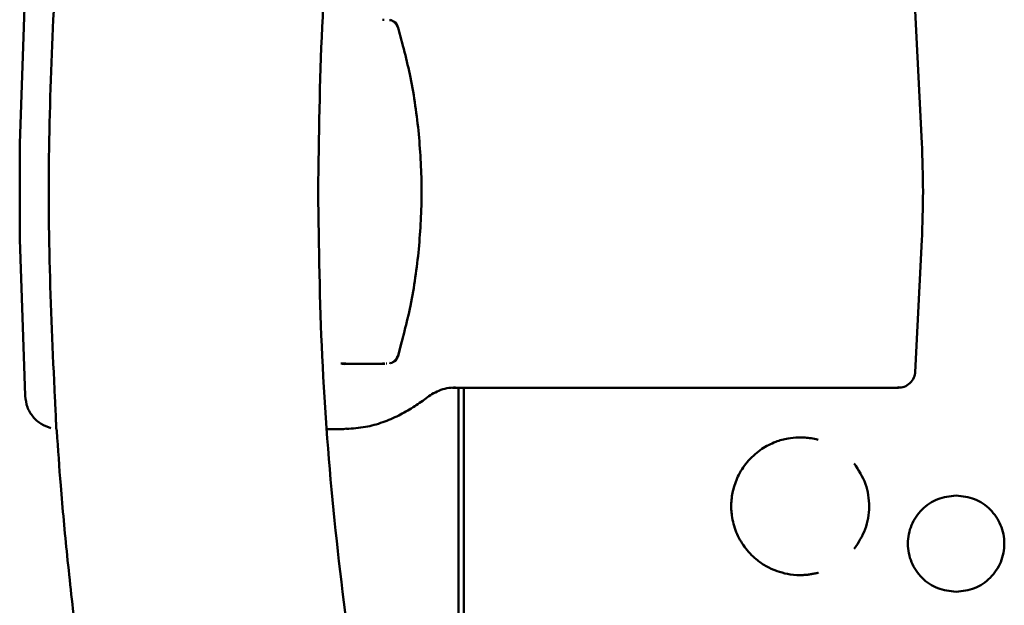
# Model space of a CAD drawing. Units: millimetres. Extents: x -3853 to 4163, y -1971 to 2142.
# Drawn here: x -377 to -234, y 25 to 111 of the extents above; entities that cross this region are included whole.
import ezdxf

# ---------------------------------------------------------------- set-up
doc = ezdxf.new("R2010")
doc.units = ezdxf.units.MM
doc.header["$MEASUREMENT"] = 0
doc.layers.add('layer 1', color=7, linetype='Continuous')

# ---------------------------------------------------------------- blocks, each defined once
blk = doc.blocks.new('ио 0112Т-2')
at = {"layer": 'layer 1', "lineweight": 50}
for points, knots in [([(-333.8014, 85.6021), (-333.6862, 93.5883), (-333.571, 101.5795), (-333.2002, 109.5556), (-333.2002, 109.5556), (-332.8345, 117.5318), (-332.2082, 125.4979), (-331.4016, 133.444), (-331.4016, 133.444), (-330.5949, 141.3901), (-329.6029, 149.3162), (-328.4055, 157.2122), (-328.4055, 157.2122), (-327.2081, 165.1031), (-325.8052, 172.9641), (-324.222, 180.7899), (-324.222, 180.7899), (-322.6388, 188.6108), (-320.8752, 196.4015), (-318.8712, 204.1172), (-318.8712, 204.1172), (-316.8621, 211.8378), (-314.6075, 219.4883), (-312.358, 227.1388)], [0, 0, 0, 0, 0.14285714, 0.14285714, 0.14285714, 0.14285715, 0.28571429, 0.28571429, 0.28571429, 0.2857143, 0.42857143, 0.42857143, 0.42857143, 0.42857144, 0.57142857, 0.57142857, 0.57142857, 0.57142858, 0.71428571, 0.71428571, 0.71428571, 0.71428572, 1, 1, 1, 1]), ([(-372.119, 55.5462), (-372.4247, 62.2247), (-372.7353, 68.8983), (-372.8906, 75.5768), (-372.8906, 75.5768), (-373.0409, 82.2603), (-373.0409, 88.9439), (-372.8906, 95.6224), (-372.8906, 95.6224), (-372.7353, 102.3059), (-372.4247, 108.9795), (-372.119, 115.658)], [0, 0, 0, 0, 0.25, 0.25, 0.25, 0.25000001, 0.5, 0.5, 0.5, 0.50000001, 1, 1, 1, 1]), ([(-322.228, 109.5556), (-322.2681, 109.6658), (-322.3131, 109.7761), (-322.3733, 109.8813), (-322.3733, 109.8813), (-322.4334, 109.9915), (-322.5136, 110.0917), (-322.6037, 110.1819), (-322.6037, 110.1819), (-322.6939, 110.2771), (-322.7941, 110.3572), (-322.9094, 110.4224), (-322.9094, 110.4224), (-323.0196, 110.4875), (-323.1398, 110.5326), (-323.2601, 110.5827)], [0, 0, 0, 0, 0.2, 0.2, 0.2, 0.20000001, 0.4, 0.4, 0.4, 0.40000001, 0.6, 0.6, 0.6, 0.60000001, 1, 1, 1, 1]), ([(-322.1929, 109.5706), (-322.253, 109.746), (-322.3131, 109.9164), (-322.3783, 110.0366), (-322.3783, 110.0366), (-322.4434, 110.1618), (-322.5085, 110.232), (-322.5837, 110.2821), (-322.5837, 110.2821), (-322.6087, 110.2971), (-322.6338, 110.3071), (-322.6588, 110.3222)], [0, 0, 0, 0, 0.25, 0.25, 0.25, 0.25000001, 0.5, 0.5, 0.5, 0.50000001, 1, 1, 1, 1]), ([(-322.1779, 61.6235), (-321.5215, 64.0735), (-320.8702, 66.5184), (-320.3592, 68.9985), (-320.3592, 68.9985), (-319.7981, 71.714), (-319.4123, 74.4695), (-319.1467, 77.2402), (-319.1467, 77.2402), (-318.8862, 80.0208), (-318.7409, 82.8114), (-318.7409, 85.6021), (-318.7409, 85.6021), (-318.7409, 88.3928), (-318.8862, 91.1834), (-319.1467, 93.964), (-319.1467, 93.964), (-319.4123, 96.7296), (-319.7981, 99.4902), (-320.3592, 102.2057), (-320.3592, 102.2057), (-320.8652, 104.6807), (-321.5215, 107.1207), (-322.1729, 109.5606)], [0, 0, 0, 0, 0.14285714, 0.14285714, 0.14285714, 0.14285715, 0.28571429, 0.28571429, 0.28571429, 0.2857143, 0.42857143, 0.42857143, 0.42857143, 0.42857144, 0.57142857, 0.57142857, 0.57142857, 0.57142858, 0.71428571, 0.71428571, 0.71428571, 0.71428572, 1, 1, 1, 1]), ([(-245.9034, 78.4827), (-245.8182, 80.8575), (-245.733, 83.2273), (-245.733, 85.6021), (-245.733, 85.6021), (-245.733, 87.9769), (-245.8182, 90.3467), (-245.9034, 92.7215)], [0, 0, 0, 0, 0.33333333, 0.33333333, 0.33333333, 0.33333334, 1, 1, 1, 1]), ([(-312.358, -55.9346), (-314.6075, -48.2841), (-316.8621, -40.6336), (-318.8712, -32.913), (-318.8712, -32.913), (-320.8752, -25.1973), (-322.6388, -17.4116), (-324.222, -9.5857), (-324.222, -9.5857), (-325.8052, -1.7599), (-327.2081, 6.1011), (-328.4055, 13.992), (-328.4055, 13.992), (-329.6029, 21.883), (-330.5949, 29.8091), (-331.4016, 37.7552), (-331.4016, 37.7552), (-332.2082, 45.7013), (-332.8345, 53.6724), (-333.2002, 61.6486), (-333.2002, 61.6486), (-333.571, 69.6247), (-333.6862, 77.6159), (-333.8014, 85.6021)], [0, 0, 0, 0, 0.14285714, 0.14285714, 0.14285714, 0.14285715, 0.28571429, 0.28571429, 0.28571429, 0.2857143, 0.42857143, 0.42857143, 0.42857143, 0.42857144, 0.57142857, 0.57142857, 0.57142857, 0.57142858, 0.71428571, 0.71428571, 0.71428571, 0.71428572, 1, 1, 1, 1]), ([(-323.2601, 60.6215), (-323.1398, 60.6716), (-323.0196, 60.7167), (-322.9043, 60.7818), (-322.9043, 60.7818), (-322.7941, 60.847), (-322.6939, 60.9271), (-322.6037, 61.0223), (-322.6037, 61.0223), (-322.5136, 61.1125), (-322.4334, 61.2127), (-322.3733, 61.3229), (-322.3733, 61.3229), (-322.3131, 61.4231), (-322.2681, 61.5384), (-322.228, 61.6486)], [0, 0, 0, 0, 0.2, 0.2, 0.2, 0.20000001, 0.4, 0.4, 0.4, 0.40000001, 0.6, 0.6, 0.6, 0.60000001, 1, 1, 1, 1]), ([(-330.0087, 60.5263), (-330.0538, 60.5313), (-330.0989, 60.5363), (-330.144, 60.5413), (-330.144, 60.5413), (-330.1791, 60.5463), (-330.2142, 60.5514), (-330.2542, 60.5514)], [0, 0, 0, 0, 0.33333333, 0.33333333, 0.33333333, 0.33333334, 1, 1, 1, 1]), ([(-329.7532, 60.5514), (-329.0017, 60.5514), (-328.2452, 60.5514), (-327.5938, 60.5514), (-327.5938, 60.5514), (-326.9776, 60.5514), (-326.4465, 60.5514), (-325.9756, 60.5514), (-325.9756, 60.5514), (-325.5547, 60.5514), (-325.1739, 60.5514), (-324.8733, 60.5514), (-324.8733, 60.5514), (-324.5827, 60.5514), (-324.3573, 60.5514), (-324.1368, 60.5514)], [0, 0, 0, 0, 0.2, 0.2, 0.2, 0.20000001, 0.4, 0.4, 0.4, 0.40000001, 0.6, 0.6, 0.6, 0.60000001, 1, 1, 1, 1]), ([(-322.6588, 60.882), (-322.6338, 60.892), (-322.6087, 60.9071), (-322.5837, 60.9221), (-322.5837, 60.9221), (-322.5085, 60.9672), (-322.4434, 61.0373), (-322.3783, 61.1676), (-322.3783, 61.1676), (-322.3131, 61.2878), (-322.253, 61.4582), (-322.1929, 61.6335)], [0, 0, 0, 0, 0.25, 0.25, 0.25, 0.25000001, 0.5, 0.5, 0.5, 0.50000001, 1, 1, 1, 1]), ([(-249.3554, 57.0443), (-249.0548, 57.0743), (-248.7491, 57.1094), (-248.4636, 57.2096), (-248.4636, 57.2096), (-248.1579, 57.3148), (-247.8774, 57.5002), (-247.6369, 57.7306), (-247.6369, 57.7306), (-247.3914, 57.9611), (-247.191, 58.2317), (-247.0707, 58.5323), (-247.0707, 58.5323), (-246.9555, 58.8128), (-246.9054, 59.1185), (-246.8553, 59.4191)], [0, 0, 0, 0, 0.2, 0.2, 0.2, 0.20000001, 0.4, 0.4, 0.4, 0.40000001, 0.6, 0.6, 0.6, 0.60000001, 1, 1, 1, 1]), ([(-318.0946, 55.5061), (-317.804, 55.7116), (-317.5184, 55.917), (-317.2278, 56.0973), (-317.2278, 56.0973), (-316.8972, 56.3027), (-316.5615, 56.4681), (-316.2208, 56.6134), (-316.2208, 56.6134), (-315.84, 56.7737), (-315.4593, 56.899), (-315.0735, 56.9741), (-315.0735, 56.9741), (-314.6426, 57.0543), (-314.2117, 57.0693), (-313.7809, 57.0843)], [0, 0, 0, 0, 0.2, 0.2, 0.2, 0.20000001, 0.4, 0.4, 0.4, 0.40000001, 0.6, 0.6, 0.6, 0.60000001, 1, 1, 1, 1]), ([(-309.6124, 57.0443), (-309.1465, 57.0443), (-308.6805, 57.0443), (-308.0442, 57.0443), (-308.0442, 57.0443), (-307.3779, 57.0443), (-306.5262, 57.0443), (-305.5492, 57.0443), (-305.5492, 57.0443), (-304.5422, 57.0443), (-303.4048, 57.0443), (-302.1373, 57.0443), (-302.1373, 57.0443), (-300.8497, 57.0443), (-299.4268, 57.0443), (-297.8987, 57.0443), (-297.8987, 57.0443), (-296.3706, 57.0443), (-294.7373, 57.0443), (-293.0138, 57.0443), (-293.0138, 57.0443), (-291.3204, 57.0443), (-289.5468, 57.0443), (-287.7181, 57.0443), (-287.7181, 57.0443), (-285.9445, 57.0443), (-284.1208, 57.0443), (-282.267, 57.0443), (-282.267, 57.0443), (-280.4984, 57.0443), (-278.6998, 57.0443), (-276.9062, 57.0443)], [0, 0, 0, 0, 0.11111111, 0.11111111, 0.11111111, 0.11111112, 0.22222222, 0.22222222, 0.22222222, 0.22222223, 0.33333333, 0.33333333, 0.33333333, 0.33333334, 0.44444444, 0.44444444, 0.44444444, 0.44444445, 0.55555556, 0.55555556, 0.55555556, 0.55555557, 0.66666667, 0.66666667, 0.66666667, 0.66666668, 0.77777778, 0.77777778, 0.77777778, 0.77777779, 1, 1, 1, 1]), ([(-257.8676, 57.0443), (-257.1161, 57.0443), (-256.3596, 57.0443), (-255.6231, 57.0443), (-255.6231, 57.0443), (-254.8665, 57.0443), (-254.13, 57.0443), (-253.4136, 57.0443), (-253.4136, 57.0443), (-252.6921, 57.0443), (-251.9957, 57.0443), (-251.3494, 57.0443), (-251.3494, 57.0443), (-250.7081, 57.0443), (-250.1169, 57.0443), (-249.5257, 57.0443)], [0, 0, 0, 0, 0.2, 0.2, 0.2, 0.20000001, 0.4, 0.4, 0.4, 0.40000001, 0.6, 0.6, 0.6, 0.60000001, 1, 1, 1, 1]), ([(-249.5257, 57.0443), (-249.5007, 57.0443), (-249.4806, 57.0443), (-249.4556, 57.0443), (-249.4556, 57.0443), (-249.4355, 57.0443), (-249.4205, 57.0443), (-249.4055, 57.0443), (-249.4055, 57.0443), (-249.3904, 57.0443), (-249.3804, 57.0443), (-249.3704, 57.0443), (-249.3704, 57.0443), (-249.3654, 57.0443), (-249.3604, 57.0443), (-249.3554, 57.0443)], [0, 0, 0, 0, 0.2, 0.2, 0.2, 0.20000001, 0.4, 0.4, 0.4, 0.40000001, 0.6, 0.6, 0.6, 0.60000001, 1, 1, 1, 1]), ([(-249.2401, 57.0843), (-249.195, 57.0843), (-249.1499, 57.0843), (-249.1099, 57.0843), (-249.1099, 57.0843), (-249.0698, 57.0843), (-249.0347, 57.0843), (-249.0097, 57.0843), (-249.0097, 57.0843), (-248.9796, 57.0843), (-248.9596, 57.0843), (-248.9445, 57.0843), (-248.9445, 57.0843), (-248.9295, 57.0843), (-248.9245, 57.0843), (-248.9195, 57.0843)], [0, 0, 0, 0, 0.2, 0.2, 0.2, 0.20000001, 0.4, 0.4, 0.4, 0.40000001, 0.6, 0.6, 0.6, 0.60000001, 1, 1, 1, 1]), ([(-376.4428, 55.8669), (-376.3727, 55.3107), (-376.2975, 54.7546), (-376.1121, 54.2386), (-376.1121, 54.2386), (-375.9268, 53.7225), (-375.6362, 53.2516), (-375.2905, 52.8357), (-375.2905, 52.8357), (-374.9448, 52.4249), (-374.5439, 52.0642), (-374.1031, 51.7986), (-374.1031, 51.7986), (-373.6622, 51.5331), (-373.1762, 51.3627), (-372.6902, 51.1924)], [0, 0, 0, 0, 0.2, 0.2, 0.2, 0.20000001, 0.4, 0.4, 0.4, 0.40000001, 0.6, 0.6, 0.6, 0.60000001, 1, 1, 1, 1]), ([(-371.9337, 51.1623), (-371.9387, 51.3978), (-371.9437, 51.6333), (-371.9487, 51.9239), (-371.9487, 51.9239), (-371.9587, 52.2295), (-371.9687, 52.5902), (-371.9888, 52.981), (-371.9888, 52.981), (-372.0038, 53.3468), (-372.0188, 53.7325), (-372.0389, 54.1384), (-372.0389, 54.1384), (-372.0639, 54.5943), (-372.089, 55.0703), (-372.119, 55.5462)], [0, 0, 0, 0, 0.2, 0.2, 0.2, 0.20000001, 0.4, 0.4, 0.4, 0.40000001, 0.6, 0.6, 0.6, 0.60000001, 1, 1, 1, 1]), ([(-329.658, 51.0722), (-328.7462, 51.1323), (-327.8343, 51.1874), (-326.9125, 51.3527), (-326.9125, 51.3527), (-326.0708, 51.503), (-325.2291, 51.7385), (-324.3773, 52.0391), (-324.3773, 52.0391), (-323.6058, 52.3147), (-322.8342, 52.6453), (-322.0576, 53.0261), (-322.0576, 53.0261), (-321.3612, 53.3718), (-320.6648, 53.7626), (-319.9634, 54.2135), (-319.9634, 54.2135), (-319.3421, 54.6143), (-318.7159, 55.0602), (-318.0946, 55.5061)], [0, 0, 0, 0, 0.16666667, 0.16666667, 0.16666667, 0.16666668, 0.33333333, 0.33333333, 0.33333333, 0.33333334, 0.5, 0.5, 0.5, 0.50000001, 0.66666667, 0.66666667, 0.66666667, 0.66666668, 1, 1, 1, 1]), ([(-371.8435, 50.7715), (-371.6581, 48.1262), (-371.4777, 45.4758), (-371.2673, 42.8305), (-371.2673, 42.8305), (-370.9918, 39.4286), (-370.6761, 36.0317), (-370.3304, 32.6348), (-370.3304, 32.6348), (-369.9446, 28.8622), (-369.5238, 25.0895), (-369.0578, 21.3269), (-369.0578, 21.3269), (-368.5468, 17.1785), (-367.9857, 13.0451), (-367.3744, 8.9118), (-367.3744, 8.9118), (-366.7081, 4.4026), (-365.9866, -0.0915), (-365.2, -4.5806), (-365.2, -4.5806), (-364.3683, -9.3553), (-363.4715, -14.1149), (-362.5046, -18.8645), (-362.5046, -18.8645), (-361.4625, -23.9699), (-360.3502, -29.0652), (-359.1628, -34.1354), (-359.1628, -34.1354), (-357.8902, -39.5715), (-356.5425, -44.9824), (-355.0795, -50.3633), (-355.0795, -50.3633), (-353.5264, -56.0999), (-351.848, -61.8015), (-350.1696, -67.503)], [0, 0, 0, 0, 0.1, 0.1, 0.1, 0.10000001, 0.2, 0.2, 0.2, 0.20000001, 0.3, 0.3, 0.3, 0.30000001, 0.4, 0.4, 0.4, 0.40000001, 0.5, 0.5, 0.5, 0.50000001, 0.6, 0.6, 0.6, 0.60000001, 0.7, 0.7, 0.7, 0.70000001, 0.8, 0.8, 0.8, 0.80000001, 1, 1, 1, 1]), ([(-260.9839, 49.4639), (-261.0891, 49.494), (-261.1893, 49.529), (-261.2895, 49.5541), (-261.2895, 49.5541), (-261.6052, 49.6393), (-261.9308, 49.6944), (-262.2565, 49.7344), (-262.2565, 49.7344), (-262.5421, 49.7745), (-262.8327, 49.7996), (-263.1233, 49.8146), (-263.1233, 49.8146), (-263.3687, 49.8296), (-263.6193, 49.8346), (-263.8698, 49.8246), (-263.8698, 49.8246), (-264.3758, 49.8146), (-264.8818, 49.7595), (-265.3778, 49.6743), (-265.3778, 49.6743), (-265.9941, 49.5641), (-266.5953, 49.3988), (-267.1815, 49.1783), (-267.1815, 49.1783), (-267.8829, 48.9128), (-268.5543, 48.5671), (-269.1755, 48.1562), (-269.1755, 48.1562), (-269.5262, 47.9208), (-269.8569, 47.6653), (-270.1775, 47.3947), (-270.1775, 47.3947), (-270.5132, 47.0991), (-270.8339, 46.7835), (-271.1345, 46.4478), (-271.1345, 46.4478), (-271.6856, 45.8265), (-272.1616, 45.1351), (-272.5423, 44.3936), (-272.5423, 44.3936), (-272.888, 43.7223), (-273.1536, 43.0108), (-273.3389, 42.2793), (-273.3389, 42.2793), (-273.4241, 41.9387), (-273.4943, 41.598), (-273.5444, 41.2523), (-273.5444, 41.2523), (-273.5945, 40.9266), (-273.6245, 40.5959), (-273.6396, 40.2653), (-273.6396, 40.2653), (-273.6546, 39.9546), (-273.6546, 39.644), (-273.6396, 39.3284), (-273.6396, 39.3284), (-273.6245, 39.0378), (-273.5995, 38.7472), (-273.5594, 38.4566), (-273.5594, 38.4566), (-273.4442, 37.6349), (-273.2337, 36.8233), (-272.9231, 36.0567), (-272.9231, 36.0567), (-272.6125, 35.2852), (-272.2016, 34.5537), (-271.7106, 33.8823), (-271.7106, 33.8823), (-271.2197, 33.216), (-270.6435, 32.6098), (-270.0072, 32.0837), (-270.0072, 32.0837), (-269.7918, 31.9083), (-269.5763, 31.738), (-269.3459, 31.5827), (-269.3459, 31.5827), (-269.1204, 31.4274), (-268.8899, 31.2771), (-268.6494, 31.1368), (-268.6494, 31.1368), (-268.409, 31.0015), (-268.1635, 30.8712), (-267.918, 30.756), (-267.918, 30.756), (-267.5021, 30.5606), (-267.0763, 30.3953), (-266.6454, 30.255), (-266.6454, 30.255), (-266.1243, 30.0947), (-265.5933, 29.9744), (-265.0572, 29.8943), (-265.0572, 29.8943), (-264.4309, 29.8041), (-263.7946, 29.769), (-263.1633, 29.7991), (-263.1633, 29.7991), (-262.993, 29.8091), (-262.8226, 29.8191), (-262.6523, 29.8341), (-262.6523, 29.8341), (-262.4719, 29.8542), (-262.2966, 29.8742), (-262.1212, 29.9043), (-262.1212, 29.9043), (-261.9409, 29.9293), (-261.7605, 29.9644), (-261.5851, 29.9995), (-261.5851, 29.9995), (-261.3998, 30.0345), (-261.2144, 30.0746), (-261.034, 30.1297), (-261.034, 30.1297), (-261.014, 30.1347), (-260.9889, 30.1448), (-260.9689, 30.1498)], [0, 0, 0, 0, 0.03333333, 0.03333333, 0.03333333, 0.03333334, 0.06666667, 0.06666667, 0.06666667, 0.06666668, 0.1, 0.1, 0.1, 0.10000001, 0.13333333, 0.13333333, 0.13333333, 0.13333334, 0.16666667, 0.16666667, 0.16666667, 0.16666668, 0.2, 0.2, 0.2, 0.20000001, 0.23333333, 0.23333333, 0.23333333, 0.23333334, 0.26666667, 0.26666667, 0.26666667, 0.26666668, 0.3, 0.3, 0.3, 0.30000001, 0.33333333, 0.33333333, 0.33333333, 0.33333334, 0.36666667, 0.36666667, 0.36666667, 0.36666668, 0.4, 0.4, 0.4, 0.40000001, 0.43333333, 0.43333333, 0.43333333, 0.43333334, 0.46666667, 0.46666667, 0.46666667, 0.46666668, 0.5, 0.5, 0.5, 0.50000001, 0.53333333, 0.53333333, 0.53333333, 0.53333334, 0.56666667, 0.56666667, 0.56666667, 0.56666668, 0.6, 0.6, 0.6, 0.60000001, 0.63333333, 0.63333333, 0.63333333, 0.63333334, 0.66666667, 0.66666667, 0.66666667, 0.66666668, 0.7, 0.7, 0.7, 0.70000001, 0.73333333, 0.73333333, 0.73333333, 0.73333334, 0.76666667, 0.76666667, 0.76666667, 0.76666668, 0.8, 0.8, 0.8, 0.80000001, 0.83333333, 0.83333333, 0.83333333, 0.83333334, 0.86666667, 0.86666667, 0.86666667, 0.86666668, 0.9, 0.9, 0.9, 0.90000001, 0.93333333, 0.93333333, 0.93333333, 0.93333334, 1, 1, 1, 1]), ([(-255.7383, 33.5917), (-255.1321, 34.5286), (-254.5308, 35.4605), (-254.1451, 36.4876), (-254.1451, 36.4876), (-253.7543, 37.5147), (-253.5839, 38.632), (-253.5789, 39.7492), (-253.5789, 39.7492), (-253.5739, 40.8765), (-253.7342, 42.0088), (-254.115, 43.0459), (-254.115, 43.0459), (-254.5008, 44.103), (-255.122, 45.065), (-255.7383, 46.0269)], [0, 0, 0, 0, 0.2, 0.2, 0.2, 0.20000001, 0.4, 0.4, 0.4, 0.40000001, 0.6, 0.6, 0.6, 0.60000001, 1, 1, 1, 1]), ([(-240.9183, 41.3775), (-241.8351, 41.2723), (-242.752, 41.1671), (-243.5987, 40.8464), (-243.5987, 40.8464), (-244.4504, 40.5208), (-245.227, 39.9797), (-245.8783, 39.3234), (-245.8783, 39.3234), (-246.5296, 38.667), (-247.0507, 37.8955), (-247.4014, 37.0487), (-247.4014, 37.0487), (-247.7521, 36.202), (-247.9325, 35.2802), (-247.9325, 34.3583), (-247.9325, 34.3583), (-247.9325, 33.4414), (-247.7521, 32.5196), (-247.4014, 31.6729), (-247.4014, 31.6729), (-247.0507, 30.8261), (-246.5246, 30.0546), (-245.8733, 29.3982), (-245.8733, 29.3982), (-245.227, 28.7419), (-244.4454, 28.2008), (-243.5987, 27.8802), (-243.5987, 27.8802), (-242.752, 27.5595), (-241.8351, 27.4543), (-240.9183, 27.3491)], [0, 0, 0, 0, 0.11111111, 0.11111111, 0.11111111, 0.11111112, 0.22222222, 0.22222222, 0.22222222, 0.22222223, 0.33333333, 0.33333333, 0.33333333, 0.33333334, 0.44444444, 0.44444444, 0.44444444, 0.44444445, 0.55555556, 0.55555556, 0.55555556, 0.55555557, 0.66666667, 0.66666667, 0.66666667, 0.66666668, 0.77777778, 0.77777778, 0.77777778, 0.77777779, 1, 1, 1, 1]), ([(-240.9133, 27.3491), (-239.9914, 27.4543), (-239.0695, 27.5595), (-238.2178, 27.8852), (-238.2178, 27.8852), (-237.3711, 28.2108), (-236.5895, 28.757), (-235.9382, 29.4133), (-235.9382, 29.4133), (-235.2919, 30.0746), (-234.7758, 30.8462), (-234.4251, 31.6879), (-234.4251, 31.6879), (-234.0744, 32.5346), (-233.8991, 33.4565), (-233.8991, 34.3783), (-233.8991, 34.3783), (-233.8991, 35.3002), (-234.0844, 36.2221), (-234.4402, 37.0688), (-234.4402, 37.0688), (-234.7909, 37.9055), (-235.3119, 38.672), (-235.9582, 39.3234), (-235.9582, 39.3234), (-236.6045, 39.9797), (-237.3811, 40.5208), (-238.2278, 40.8464), (-238.2278, 40.8464), (-239.0745, 41.1671), (-239.9964, 41.2723), (-240.9133, 41.3775)], [0, 0, 0, 0, 0.11111111, 0.11111111, 0.11111111, 0.11111112, 0.22222222, 0.22222222, 0.22222222, 0.22222223, 0.33333333, 0.33333333, 0.33333333, 0.33333334, 0.44444444, 0.44444444, 0.44444444, 0.44444445, 0.55555556, 0.55555556, 0.55555556, 0.55555557, 0.66666667, 0.66666667, 0.66666667, 0.66666668, 0.77777778, 0.77777778, 0.77777778, 0.77777779, 1, 1, 1, 1])]:
    blk.add_open_spline(points, degree=3, knots=knots, dxfattribs=at)
for points in [[(-376.4478, 115.2672), (-376.4478, 115.2672), (-377.2394, 92.5963), (-377.2394, 92.5963)], [(-245.9034, 92.6363), (-245.9034, 92.6363), (-246.8603, 111.9054), (-246.8603, 111.9054)], [(-324.1769, 110.6027), (-324.1769, 110.6027), (-324.4174, 110.5827), (-324.4174, 110.5827)], [(-323.3953, 110.5126), (-323.3953, 110.5126), (-323.24, 110.5677), (-323.24, 110.5677)], [(-321.6719, 107.5265), (-321.6719, 107.5265), (-321.8572, 108.3582), (-321.8572, 108.3582)], [(-377.2394, 92.5963), (-377.2394, 92.5963), (-377.2394, 78.6079), (-377.2394, 78.6079)], [(-376.4478, 55.937), (-376.4478, 55.937), (-377.2394, 78.6079), (-377.2394, 78.6079)], [(-246.8603, 59.2988), (-246.8603, 59.2988), (-245.9034, 78.5678), (-245.9034, 78.5678)], [(-321.6719, 63.6677), (-321.6719, 63.6677), (-322.1278, 61.6586), (-322.1278, 61.6586)], [(-330.4897, 60.5664), (-330.4897, 60.5664), (-329.7632, 60.5664), (-329.7632, 60.5664)], [(-330.2542, 60.5514), (-330.2542, 60.5514), (-330.2893, 60.5564), (-330.2893, 60.5564)], [(-329.7532, 60.5514), (-329.7532, 60.5514), (-330.0037, 60.5013), (-330.0037, 60.5013)], [(-324.1018, 60.5514), (-324.1018, 60.5514), (-329.7532, 60.5514), (-329.7532, 60.5514)], [(-324.4174, 60.6215), (-324.4174, 60.6215), (-324.1819, 60.6015), (-324.1819, 60.6015)], [(-324.1368, 60.5514), (-324.1368, 60.5514), (-324.0667, 60.5564), (-324.0667, 60.5564)], [(-323.9014, 60.5714), (-323.9014, 60.5714), (-323.7962, 60.5714), (-323.7962, 60.5714)], [(-323.24, 60.6365), (-323.24, 60.6365), (-323.3953, 60.6916), (-323.3953, 60.6916)], [(-376.4478, 55.937), (-376.4478, 55.937), (-376.4428, 55.8669), (-376.4428, 55.8669)], [(-309.6124, 57.0443), (-309.6124, 57.0443), (-314.2218, 57.0443), (-314.2218, 57.0443)], [(-313.355, -9.5907), (-313.355, -9.5907), (-313.355, 57.0443), (-313.355, 57.0443)], [(-312.5634, 57.0443), (-312.5634, 57.0443), (-312.5634, -9.5907), (-312.5634, -9.5907)], [(-257.8676, 57.0443), (-257.8676, 57.0443), (-276.9062, 57.0443), (-276.9062, 57.0443)], [(-249.5257, 57.0443), (-249.5257, 57.0443), (-249.2401, 57.1244), (-249.2401, 57.1244)], [(-371.8435, 50.7715), (-371.8435, 50.7715), (-371.9337, 51.1623), (-371.9337, 51.1623)], [(-330.0889, 51.0321), (-330.0889, 51.0321), (-332.4036, 51.0321), (-332.4036, 51.0321)], [(-329.668, 51.1122), (-329.668, 51.1122), (-330.0889, 51.0321), (-330.0889, 51.0321)], [(-263.5942, 49.8296), (-263.5942, 49.8296), (-263.6092, 49.8296), (-263.6092, 49.8296)], [(-240.9183, 41.3775), (-240.9183, 41.3775), (-240.9133, 41.3775), (-240.9133, 41.3775)], [(-263.6092, 29.789), (-263.6092, 29.789), (-263.5942, 29.789), (-263.5942, 29.789)], [(-240.9133, 27.3491), (-240.9133, 27.3491), (-240.9183, 27.3491), (-240.9183, 27.3491)]]:
    blk.add_open_spline(points, degree=3, dxfattribs=at)

msp = doc.modelspace()

# ---------------------------------------------------------------- block references
msp.add_blockref('ио 0112Т-2', (0, 0))

doc.saveas('drawing.dxf')
